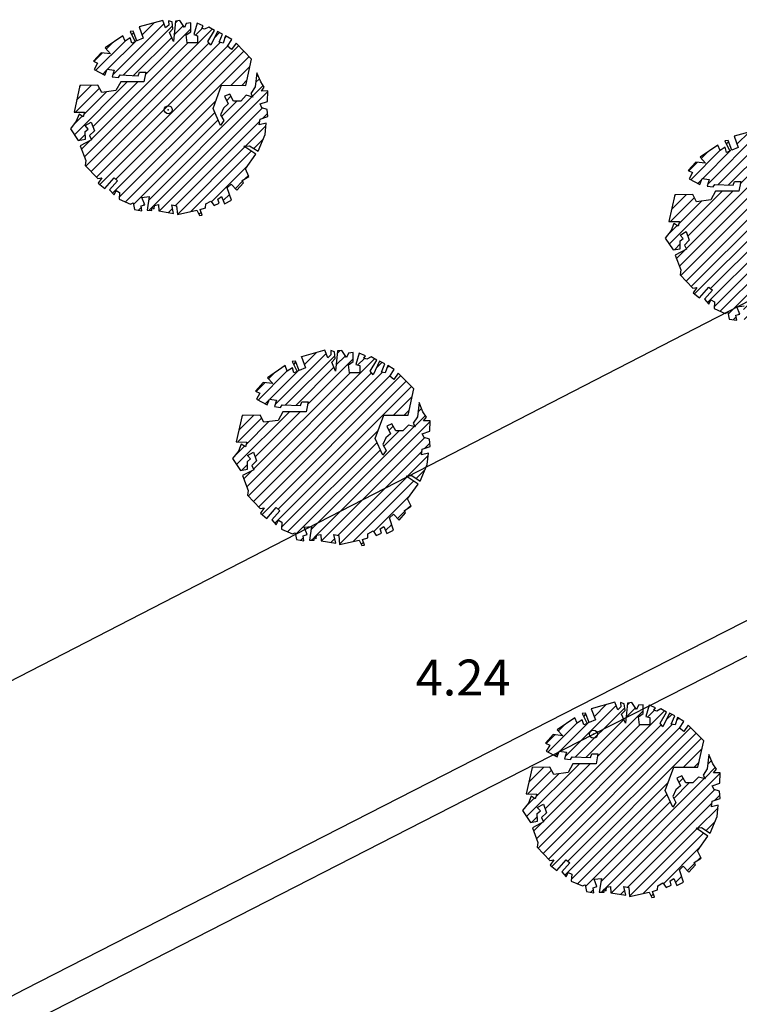
# Model space of a CAD drawing. Units: millimetres. Extents: x 552518 to 553826, y 4792642 to 4794260.
# Drawn here: x 552550 to 552559, y 4794087 to 4794100 of the extents above; entities that cross this region are included whole.
import ezdxf

# ---------------------------------------------------------------- set-up
doc = ezdxf.new("R2010")
doc.units = ezdxf.units.MM
for name, color, linetype in [('Contorno$0$0U_ARBOLES EXIST', 251, 'Continuous'), ('Contorno$0$0U_ORDENACION', 252, 'Continuous'), ('Contorno$0$0U_PTOS_COTAS', 2, 'Continuous'), ('Contorno$0$0U_PTOS_PUNTO', 2, 'Continuous')]:
    doc.layers.add(name, color=color, linetype=linetype)
doc.styles.add('Contorno$0$Standard', font='txt')

# ---------------------------------------------------------------- blocks, each defined once
blk = doc.blocks.new('Contorno')
at = {"layer": 'Contorno$0$0U_ARBOLES EXIST'}
h = blk.add_hatch(dxfattribs=at)
h.set_pattern_fill('ANSI31', color=256, scale=0.03, style=0)
h.set_pattern_definition([(45, (40.66354, -29.3272), (-0.067351920908, 0.067351920908), [])])
h.paths.add_polyline_path([(552551.408, 4794097.441), (552551.426, 4794097.356), (552551.518, 4794097.341), (552551.508, 4794097.402), (552551.556, 4794097.418), (552551.52, 4794097.51), (552551.612, 4794097.52), (552551.584, 4794097.349), (552551.645, 4794097.346), (552551.648, 4794097.385), (552551.671, 4794097.367), (552551.676, 4794097.41), (552551.727, 4794097.42), (552551.732, 4794097.339), (552551.916, 4794097.308), (552551.893, 4794097.418), (552551.954, 4794097.405), (552551.965, 4794097.293), (552552.21, 4794097.349), (552552.243, 4794097.282), (552552.276, 4794097.285), (552552.251, 4794097.356), (552552.317, 4794097.377), (552552.319, 4794097.428), (552552.384, 4794097.463), (552552.424, 4794097.407), (552552.488, 4794097.436), (552552.473, 4794097.489), (552552.519, 4794097.519), (552552.557, 4794097.43), (552552.641, 4794097.473), (552552.59, 4794097.63), (552552.639, 4794097.676), (552552.71, 4794097.599), (552552.792, 4794097.691), (552552.777, 4794097.721), (552552.861, 4794097.772), (552552.818, 4794097.867), (552552.948, 4794098.051), (552552.799, 4794098.15), (552552.869, 4794098.158), (552552.976, 4794098.089), (552553.063, 4794098.296), (552553.078, 4794098.439), (552552.991, 4794098.419), (552553.002, 4794098.49), (552553.099, 4794098.523), (552553.091, 4794098.613), (552553.024, 4794098.633), (552553.002, 4794098.681), (552553.096, 4794098.712), (552553.099, 4794098.845), (552553.017, 4794098.842), (552553.053, 4794098.891), (552553.009, 4794098.957), (552552.961, 4794099.072), (552552.94, 4794098.894), (552552.886, 4794098.814), (552552.912, 4794098.768), (552552.828, 4794098.791), (552552.759, 4794098.717), (552552.67, 4794098.717), (552552.621, 4794098.804), (552552.557, 4794098.778), (552552.603, 4794098.681), (552552.544, 4794098.63), (552552.506, 4794098.546), (552552.547, 4794098.472), (552552.506, 4794098.411), (552552.412, 4794098.623), (552552.519, 4794098.916), (552552.823, 4794098.914), (552552.895, 4794099.243), (552552.701, 4794099.442), (552552.644, 4794099.363), (552552.593, 4794099.404), (552552.647, 4794099.488), (552552.568, 4794099.537), (552552.537, 4794099.445), (552552.488, 4794099.455), (552552.532, 4794099.557), (552552.466, 4794099.591), (552552.384, 4794099.42), (552552.348, 4794099.466), (552552.43, 4794099.603), (552552.359, 4794099.644), (552552.305, 4794099.617), (552552.269, 4794099.629), (552552.289, 4794099.66), (552552.211, 4794099.693), (552552.17, 4794099.55), (552552.218, 4794099.537), (552552.218, 4794099.447), (552552.088, 4794099.447), (552552.075, 4794099.547), (552552.134, 4794099.586), (552552.134, 4794099.698), (552552.075, 4794099.69), (552552.052, 4794099.639), (552551.993, 4794099.726), (552551.939, 4794099.719), (552551.914, 4794099.466), (552551.865, 4794099.578), (552551.909, 4794099.624), (552551.898, 4794099.709), (552551.852, 4794099.724), (552551.855, 4794099.67), (552551.817, 4794099.634), (552551.781, 4794099.729), (552551.485, 4794099.647), (552551.536, 4794099.507), (552551.457, 4794099.473), (552551.411, 4794099.593), (552551.37, 4794099.588), (552551.434, 4794099.461), (552551.391, 4794099.445), (552551.372, 4794099.509), (552551.309, 4794099.468), (552551.28, 4794099.535), (552551.059, 4794099.384), (552551.127, 4794099.31), (552551.008, 4794099.323), (552550.911, 4794099.216), (552550.964, 4794099.192), (552550.921, 4794099.114), (552551.056, 4794099.042), (552551.084, 4794099.116), (552551.173, 4794099.103), (552551.148, 4794099.022), (552551.224, 4794099.011), (552551.245, 4794099.044), (552551.474, 4794099.034), (552551.49, 4794099.08), (552551.569, 4794099.08), (552551.544, 4794098.957), (552551.253, 4794098.957), (552551.194, 4794098.848), (552551.015, 4794098.825), (552550.967, 4794098.917), (552550.742, 4794098.912), (552550.668, 4794098.58), (552550.8, 4794098.578), (552550.783, 4794098.518), (552550.732, 4794098.552), (552550.696, 4794098.465), (552550.622, 4794098.37), (552550.721, 4794098.222), (552550.81, 4794098.238), (552550.808, 4794098.335), (552550.846, 4794098.365), (552550.808, 4794098.409), (552550.885, 4794098.452), (552550.923, 4794098.343), (552550.861, 4794098.284), (552550.887, 4794098.23), (552550.747, 4794098.156), (552550.815, 4794097.972), (552550.808, 4794097.911), (552550.966, 4794097.745), (552551.017, 4794097.753), (552550.971, 4794097.686), (552551.053, 4794097.62), (552551.171, 4794097.755), (552551.214, 4794097.717), (552551.114, 4794097.604), (552551.171, 4794097.54), (552551.196, 4794097.596), (552551.239, 4794097.571), (552551.234, 4794097.487), (552551.375, 4794097.426)])
h = blk.add_hatch(dxfattribs=at)
h.set_pattern_fill('ANSI31', color=256, scale=0.03, style=0)
h.set_pattern_definition([(45, (48.12382, -30.69833), (-0.067351920908, 0.067351920908), [])])
h.paths.add_polyline_path([(552558.868, 4794096.07), (552558.886, 4794095.985), (552558.978, 4794095.97), (552558.968, 4794096.031), (552559.016, 4794096.046), (552558.98, 4794096.138), (552559.072, 4794096.149), (552559.044, 4794095.978), (552559.106, 4794095.975), (552559.108, 4794096.014), (552559.131, 4794095.995), (552559.136, 4794096.039), (552559.187, 4794096.049), (552559.192, 4794095.968), (552559.376, 4794095.937), (552559.353, 4794096.046), (552559.414, 4794096.034), (552559.425, 4794095.922), (552559.67, 4794095.978), (552559.703, 4794095.911), (552559.737, 4794095.914), (552559.711, 4794095.985), (552559.777, 4794096.005), (552559.78, 4794096.056), (552559.844, 4794096.092), (552559.885, 4794096.036), (552559.948, 4794096.064), (552559.933, 4794096.118), (552559.979, 4794096.148), (552560.017, 4794096.059), (552560.101, 4794096.102), (552560.05, 4794096.258), (552560.099, 4794096.304), (552560.171, 4794096.228), (552560.252, 4794096.32), (552560.237, 4794096.35), (552560.321, 4794096.401), (552560.278, 4794096.495), (552560.408, 4794096.68), (552560.26, 4794096.779), (552560.329, 4794096.787), (552560.436, 4794096.718), (552560.523, 4794096.925), (552560.538, 4794097.068), (552560.452, 4794097.048), (552560.462, 4794097.119), (552560.559, 4794097.152), (552560.551, 4794097.242), (552560.485, 4794097.262), (552560.462, 4794097.31), (552560.556, 4794097.341), (552560.559, 4794097.474), (552560.477, 4794097.471), (552560.513, 4794097.519), (552560.469, 4794097.586), (552560.421, 4794097.701), (552560.401, 4794097.522), (552560.347, 4794097.443), (552560.372, 4794097.397), (552560.288, 4794097.42), (552560.219, 4794097.346), (552560.13, 4794097.346), (552560.081, 4794097.433), (552560.018, 4794097.407), (552560.064, 4794097.31), (552560.005, 4794097.259), (552559.967, 4794097.175), (552560.007, 4794097.101), (552559.967, 4794097.04), (552559.872, 4794097.252), (552559.979, 4794097.545), (552560.283, 4794097.543), (552560.355, 4794097.872), (552560.161, 4794098.071), (552560.105, 4794097.992), (552560.054, 4794098.033), (552560.107, 4794098.117), (552560.028, 4794098.166), (552559.998, 4794098.074), (552559.949, 4794098.084), (552559.992, 4794098.186), (552559.926, 4794098.22), (552559.844, 4794098.048), (552559.809, 4794098.094), (552559.89, 4794098.232), (552559.819, 4794098.273), (552559.765, 4794098.245), (552559.729, 4794098.258), (552559.75, 4794098.288), (552559.671, 4794098.322), (552559.63, 4794098.179), (552559.678, 4794098.166), (552559.678, 4794098.076), (552559.548, 4794098.076), (552559.535, 4794098.176), (552559.594, 4794098.215), (552559.594, 4794098.327), (552559.535, 4794098.319), (552559.512, 4794098.268), (552559.453, 4794098.355), (552559.399, 4794098.348), (552559.374, 4794098.095), (552559.326, 4794098.207), (552559.369, 4794098.253), (552559.359, 4794098.337), (552559.313, 4794098.353), (552559.316, 4794098.299), (552559.277, 4794098.263), (552559.241, 4794098.358), (552558.945, 4794098.276), (552558.996, 4794098.135), (552558.917, 4794098.102), (552558.871, 4794098.222), (552558.83, 4794098.217), (552558.894, 4794098.09), (552558.851, 4794098.074), (552558.833, 4794098.138), (552558.769, 4794098.097), (552558.741, 4794098.164), (552558.519, 4794098.013), (552558.588, 4794097.939), (552558.468, 4794097.952), (552558.371, 4794097.845), (552558.424, 4794097.821), (552558.381, 4794097.742), (552558.516, 4794097.671), (552558.544, 4794097.745), (552558.633, 4794097.732), (552558.608, 4794097.651), (552558.684, 4794097.64), (552558.705, 4794097.673), (552558.935, 4794097.663), (552558.95, 4794097.709), (552559.029, 4794097.709), (552559.004, 4794097.586), (552558.713, 4794097.586), (552558.654, 4794097.477), (552558.475, 4794097.454), (552558.427, 4794097.546), (552558.202, 4794097.54), (552558.128, 4794097.209), (552558.261, 4794097.206), (552558.243, 4794097.147), (552558.192, 4794097.181), (552558.156, 4794097.094), (552558.082, 4794096.999), (552558.182, 4794096.851), (552558.271, 4794096.866), (552558.269, 4794096.964), (552558.306, 4794096.994), (552558.269, 4794097.038), (552558.345, 4794097.081), (552558.383, 4794096.972), (552558.322, 4794096.912), (552558.347, 4794096.859), (552558.207, 4794096.785), (552558.276, 4794096.601), (552558.268, 4794096.54), (552558.427, 4794096.373), (552558.478, 4794096.381), (552558.432, 4794096.315), (552558.513, 4794096.249), (552558.631, 4794096.384), (552558.674, 4794096.346), (552558.575, 4794096.233), (552558.631, 4794096.169), (552558.656, 4794096.225), (552558.699, 4794096.2), (552558.694, 4794096.116), (552558.835, 4794096.055)])
h = blk.add_hatch(dxfattribs=at)
h.set_pattern_fill('ANSI31', color=256, scale=0.03, style=0)
h.set_pattern_definition([(45, (42.69796, -33.462365), (-0.067351920908, 0.067351920908), [])])
h.paths.add_polyline_path([(552553.442, 4794093.306), (552553.46, 4794093.221), (552553.552, 4794093.206), (552553.542, 4794093.267), (552553.59, 4794093.282), (552553.554, 4794093.374), (552553.646, 4794093.385), (552553.619, 4794093.214), (552553.68, 4794093.211), (552553.682, 4794093.25), (552553.705, 4794093.231), (552553.71, 4794093.275), (552553.762, 4794093.285), (552553.767, 4794093.204), (552553.95, 4794093.173), (552553.927, 4794093.282), (552553.988, 4794093.27), (552553.999, 4794093.158), (552554.244, 4794093.214), (552554.277, 4794093.147), (552554.311, 4794093.149), (552554.285, 4794093.221), (552554.352, 4794093.241), (552554.354, 4794093.292), (552554.418, 4794093.328), (552554.459, 4794093.272), (552554.522, 4794093.3), (552554.507, 4794093.354), (552554.553, 4794093.384), (552554.592, 4794093.295), (552554.675, 4794093.338), (552554.624, 4794093.494), (552554.673, 4794093.54), (552554.745, 4794093.464), (552554.826, 4794093.556), (552554.811, 4794093.586), (552554.895, 4794093.637), (552554.852, 4794093.731), (552554.982, 4794093.916), (552554.834, 4794094.015), (552554.903, 4794094.023), (552555.01, 4794093.954), (552555.097, 4794094.161), (552555.113, 4794094.304), (552555.026, 4794094.284), (552555.036, 4794094.355), (552555.133, 4794094.388), (552555.125, 4794094.478), (552555.059, 4794094.498), (552555.036, 4794094.546), (552555.13, 4794094.577), (552555.133, 4794094.709), (552555.051, 4794094.707), (552555.087, 4794094.755), (552555.043, 4794094.822), (552554.995, 4794094.937), (552554.975, 4794094.758), (552554.921, 4794094.679), (552554.946, 4794094.633), (552554.863, 4794094.656), (552554.793, 4794094.582), (552554.704, 4794094.582), (552554.655, 4794094.669), (552554.592, 4794094.643), (552554.638, 4794094.546), (552554.579, 4794094.495), (552554.541, 4794094.411), (552554.582, 4794094.337), (552554.541, 4794094.276), (552554.446, 4794094.488), (552554.553, 4794094.781), (552554.857, 4794094.779), (552554.929, 4794095.108), (552554.735, 4794095.307), (552554.679, 4794095.228), (552554.628, 4794095.269), (552554.681, 4794095.353), (552554.602, 4794095.402), (552554.572, 4794095.31), (552554.523, 4794095.32), (552554.567, 4794095.422), (552554.5, 4794095.456), (552554.418, 4794095.284), (552554.383, 4794095.33), (552554.464, 4794095.468), (552554.393, 4794095.509), (552554.339, 4794095.481), (552554.303, 4794095.494), (552554.324, 4794095.524), (552554.245, 4794095.558), (552554.204, 4794095.415), (552554.252, 4794095.402), (552554.252, 4794095.312), (552554.122, 4794095.312), (552554.109, 4794095.412), (552554.168, 4794095.451), (552554.168, 4794095.563), (552554.109, 4794095.555), (552554.087, 4794095.504), (552554.028, 4794095.591), (552553.974, 4794095.584), (552553.948, 4794095.331), (552553.9, 4794095.443), (552553.943, 4794095.489), (552553.933, 4794095.573), (552553.887, 4794095.589), (552553.89, 4794095.535), (552553.851, 4794095.499), (552553.815, 4794095.594), (552553.519, 4794095.512), (552553.57, 4794095.371), (552553.491, 4794095.338), (552553.445, 4794095.458), (552553.405, 4794095.453), (552553.468, 4794095.326), (552553.425, 4794095.31), (552553.407, 4794095.374), (552553.343, 4794095.333), (552553.315, 4794095.4), (552553.093, 4794095.249), (552553.162, 4794095.175), (552553.042, 4794095.188), (552552.945, 4794095.081), (552552.998, 4794095.057), (552552.955, 4794094.978), (552553.09, 4794094.907), (552553.119, 4794094.981), (552553.208, 4794094.968), (552553.182, 4794094.886), (552553.259, 4794094.876), (552553.279, 4794094.909), (552553.509, 4794094.899), (552553.524, 4794094.945), (552553.604, 4794094.945), (552553.578, 4794094.822), (552553.287, 4794094.822), (552553.228, 4794094.713), (552553.049, 4794094.69), (552553.001, 4794094.781), (552552.776, 4794094.776), (552552.702, 4794094.445), (552552.835, 4794094.442), (552552.817, 4794094.383), (552552.766, 4794094.417), (552552.73, 4794094.33), (552552.656, 4794094.235), (552552.756, 4794094.087), (552552.845, 4794094.102), (552552.843, 4794094.199), (552552.881, 4794094.23), (552552.843, 4794094.274), (552552.919, 4794094.317), (552552.957, 4794094.207), (552552.896, 4794094.148), (552552.921, 4794094.095), (552552.781, 4794094.021), (552552.85, 4794093.837), (552552.843, 4794093.776), (552553.001, 4794093.609), (552553.052, 4794093.617), (552553.006, 4794093.551), (552553.088, 4794093.485), (552553.205, 4794093.62), (552553.248, 4794093.582), (552553.149, 4794093.469), (552553.205, 4794093.405), (552553.231, 4794093.461), (552553.274, 4794093.436), (552553.268, 4794093.352), (552553.409, 4794093.29)])
h = blk.add_hatch(dxfattribs=at)
h.set_pattern_fill('ANSI31', color=256, scale=0.03, style=0)
h.set_pattern_definition([(45, (46.33352, -37.87548), (-0.067351920908, 0.067351920908), [])])
h.paths.add_polyline_path([(552557.078, 4794088.893), (552557.096, 4794088.808), (552557.188, 4794088.793), (552557.178, 4794088.854), (552557.226, 4794088.869), (552557.19, 4794088.961), (552557.282, 4794088.971), (552557.254, 4794088.801), (552557.315, 4794088.798), (552557.318, 4794088.836), (552557.341, 4794088.818), (552557.346, 4794088.862), (552557.397, 4794088.872), (552557.402, 4794088.79), (552557.586, 4794088.76), (552557.563, 4794088.869), (552557.624, 4794088.857), (552557.635, 4794088.744), (552557.88, 4794088.801), (552557.913, 4794088.734), (552557.946, 4794088.736), (552557.921, 4794088.808), (552557.987, 4794088.828), (552557.989, 4794088.879), (552558.054, 4794088.915), (552558.094, 4794088.859), (552558.158, 4794088.887), (552558.143, 4794088.941), (552558.188, 4794088.971), (552558.227, 4794088.882), (552558.311, 4794088.925), (552558.26, 4794089.081), (552558.309, 4794089.127), (552558.38, 4794089.051), (552558.462, 4794089.143), (552558.447, 4794089.173), (552558.531, 4794089.224), (552558.488, 4794089.318), (552558.618, 4794089.503), (552558.469, 4794089.602), (552558.539, 4794089.61), (552558.646, 4794089.541), (552558.733, 4794089.748), (552558.748, 4794089.891), (552558.661, 4794089.87), (552558.672, 4794089.942), (552558.769, 4794089.975), (552558.761, 4794090.064), (552558.694, 4794090.085), (552558.672, 4794090.133), (552558.766, 4794090.164), (552558.769, 4794090.296), (552558.687, 4794090.294), (552558.723, 4794090.342), (552558.679, 4794090.409), (552558.631, 4794090.524), (552558.61, 4794090.345), (552558.556, 4794090.266), (552558.582, 4794090.22), (552558.498, 4794090.243), (552558.429, 4794090.169), (552558.34, 4794090.169), (552558.291, 4794090.256), (552558.227, 4794090.23), (552558.273, 4794090.133), (552558.214, 4794090.082), (552558.176, 4794089.998), (552558.217, 4794089.924), (552558.176, 4794089.863), (552558.082, 4794090.075), (552558.189, 4794090.368), (552558.493, 4794090.366), (552558.565, 4794090.695), (552558.371, 4794090.894), (552558.314, 4794090.815), (552558.263, 4794090.856), (552558.317, 4794090.94), (552558.238, 4794090.989), (552558.207, 4794090.897), (552558.158, 4794090.907), (552558.202, 4794091.009), (552558.136, 4794091.043), (552558.054, 4794090.871), (552558.018, 4794090.917), (552558.1, 4794091.055), (552558.029, 4794091.096), (552557.975, 4794091.068), (552557.939, 4794091.081), (552557.959, 4794091.111), (552557.88, 4794091.145), (552557.84, 4794091.002), (552557.888, 4794090.989), (552557.888, 4794090.899), (552557.758, 4794090.899), (552557.745, 4794090.999), (552557.804, 4794091.038), (552557.804, 4794091.15), (552557.745, 4794091.142), (552557.722, 4794091.091), (552557.663, 4794091.178), (552557.609, 4794091.17), (552557.584, 4794090.917), (552557.535, 4794091.03), (552557.579, 4794091.076), (552557.568, 4794091.16), (552557.522, 4794091.176), (552557.525, 4794091.122), (552557.487, 4794091.086), (552557.451, 4794091.181), (552557.155, 4794091.099), (552557.206, 4794090.958), (552557.127, 4794090.925), (552557.081, 4794091.045), (552557.04, 4794091.04), (552557.104, 4794090.912), (552557.061, 4794090.897), (552557.042, 4794090.961), (552556.979, 4794090.92), (552556.95, 4794090.987), (552556.729, 4794090.836), (552556.797, 4794090.761), (552556.678, 4794090.775), (552556.581, 4794090.667), (552556.634, 4794090.644), (552556.591, 4794090.565), (552556.726, 4794090.494), (552556.754, 4794090.567), (552556.843, 4794090.555), (552556.818, 4794090.473), (552556.894, 4794090.463), (552556.915, 4794090.496), (552557.144, 4794090.486), (552557.16, 4794090.532), (552557.239, 4794090.532), (552557.214, 4794090.409), (552556.923, 4794090.409), (552556.863, 4794090.3), (552556.685, 4794090.276), (552556.637, 4794090.368), (552556.412, 4794090.363), (552556.338, 4794090.031), (552556.47, 4794090.029), (552556.453, 4794089.97), (552556.402, 4794090.004), (552556.366, 4794089.917), (552556.292, 4794089.822), (552556.391, 4794089.674), (552556.48, 4794089.689), (552556.478, 4794089.786), (552556.516, 4794089.817), (552556.478, 4794089.861), (552556.555, 4794089.904), (552556.593, 4794089.794), (552556.531, 4794089.735), (552556.557, 4794089.682), (552556.417, 4794089.608), (552556.485, 4794089.424), (552556.478, 4794089.363), (552556.636, 4794089.196), (552556.687, 4794089.204), (552556.641, 4794089.138), (552556.723, 4794089.071), (552556.841, 4794089.206), (552556.884, 4794089.168), (552556.784, 4794089.056), (552556.841, 4794088.992), (552556.866, 4794089.048), (552556.909, 4794089.023), (552556.904, 4794088.939), (552557.045, 4794088.877)])
for points in [[(552551.408, 4794097.441), (552551.426, 4794097.356), (552551.518, 4794097.341), (552551.508, 4794097.402), (552551.556, 4794097.418), (552551.52, 4794097.51), (552551.612, 4794097.52), (552551.584, 4794097.349), (552551.645, 4794097.346), (552551.648, 4794097.385), (552551.671, 4794097.367), (552551.676, 4794097.41), (552551.727, 4794097.42), (552551.732, 4794097.339), (552551.916, 4794097.308), (552551.893, 4794097.418), (552551.954, 4794097.405), (552551.965, 4794097.293), (552552.21, 4794097.349), (552552.243, 4794097.282), (552552.276, 4794097.285), (552552.251, 4794097.356), (552552.317, 4794097.377), (552552.319, 4794097.428), (552552.384, 4794097.463), (552552.424, 4794097.407), (552552.488, 4794097.436), (552552.473, 4794097.489), (552552.519, 4794097.519), (552552.557, 4794097.43), (552552.641, 4794097.473), (552552.59, 4794097.63), (552552.639, 4794097.676), (552552.71, 4794097.599), (552552.792, 4794097.691), (552552.777, 4794097.721), (552552.861, 4794097.772), (552552.818, 4794097.867), (552552.948, 4794098.051), (552552.799, 4794098.15), (552552.869, 4794098.158), (552552.976, 4794098.089), (552553.063, 4794098.296), (552553.078, 4794098.439), (552552.991, 4794098.419), (552553.002, 4794098.49), (552553.099, 4794098.523), (552553.091, 4794098.613), (552553.024, 4794098.633), (552553.002, 4794098.681), (552553.096, 4794098.712), (552553.099, 4794098.845), (552553.017, 4794098.842), (552553.053, 4794098.891), (552553.009, 4794098.957), (552552.961, 4794099.072), (552552.94, 4794098.894), (552552.886, 4794098.814), (552552.912, 4794098.768), (552552.828, 4794098.791), (552552.759, 4794098.717), (552552.67, 4794098.717), (552552.621, 4794098.804), (552552.557, 4794098.778), (552552.603, 4794098.681), (552552.544, 4794098.63), (552552.506, 4794098.546), (552552.547, 4794098.472), (552552.506, 4794098.411), (552552.412, 4794098.623), (552552.519, 4794098.916), (552552.823, 4794098.914), (552552.895, 4794099.243), (552552.701, 4794099.442), (552552.644, 4794099.363), (552552.593, 4794099.404), (552552.647, 4794099.488), (552552.568, 4794099.537), (552552.537, 4794099.445), (552552.488, 4794099.455), (552552.532, 4794099.557), (552552.466, 4794099.591), (552552.384, 4794099.42), (552552.348, 4794099.466), (552552.43, 4794099.603), (552552.359, 4794099.644), (552552.305, 4794099.617), (552552.269, 4794099.629), (552552.289, 4794099.66), (552552.211, 4794099.693), (552552.17, 4794099.55), (552552.218, 4794099.537), (552552.218, 4794099.447), (552552.088, 4794099.447), (552552.075, 4794099.547), (552552.134, 4794099.586), (552552.134, 4794099.698), (552552.075, 4794099.69), (552552.052, 4794099.639), (552551.993, 4794099.726), (552551.939, 4794099.719), (552551.914, 4794099.466), (552551.865, 4794099.578), (552551.909, 4794099.624), (552551.898, 4794099.709), (552551.852, 4794099.724), (552551.855, 4794099.67), (552551.817, 4794099.634), (552551.781, 4794099.729), (552551.485, 4794099.647), (552551.536, 4794099.507), (552551.457, 4794099.473), (552551.411, 4794099.593), (552551.37, 4794099.588), (552551.434, 4794099.461), (552551.391, 4794099.445), (552551.372, 4794099.509), (552551.309, 4794099.468), (552551.28, 4794099.535), (552551.059, 4794099.384), (552551.127, 4794099.31), (552551.008, 4794099.323), (552550.911, 4794099.216), (552550.964, 4794099.192), (552550.921, 4794099.114), (552551.056, 4794099.042), (552551.084, 4794099.116), (552551.173, 4794099.103), (552551.148, 4794099.022), (552551.224, 4794099.011), (552551.245, 4794099.044), (552551.474, 4794099.034), (552551.49, 4794099.08), (552551.569, 4794099.08), (552551.544, 4794098.957), (552551.253, 4794098.957), (552551.194, 4794098.848), (552551.015, 4794098.825), (552550.967, 4794098.917), (552550.742, 4794098.912), (552550.668, 4794098.58), (552550.8, 4794098.578), (552550.783, 4794098.518), (552550.732, 4794098.552), (552550.696, 4794098.465), (552550.622, 4794098.37), (552550.721, 4794098.222), (552550.81, 4794098.238), (552550.808, 4794098.335), (552550.846, 4794098.365), (552550.808, 4794098.409), (552550.885, 4794098.452), (552550.923, 4794098.343), (552550.861, 4794098.284), (552550.887, 4794098.23), (552550.747, 4794098.156), (552550.815, 4794097.972), (552550.808, 4794097.911), (552550.966, 4794097.745), (552551.017, 4794097.753), (552550.971, 4794097.686), (552551.053, 4794097.62), (552551.171, 4794097.755), (552551.214, 4794097.717), (552551.114, 4794097.604), (552551.171, 4794097.54), (552551.196, 4794097.596), (552551.239, 4794097.571), (552551.234, 4794097.487), (552551.375, 4794097.426), (552551.408, 4794097.441)], [(552558.868, 4794096.07), (552558.886, 4794095.985), (552558.978, 4794095.97), (552558.968, 4794096.031), (552559.016, 4794096.046), (552558.98, 4794096.138), (552559.072, 4794096.149)], [(552559.241, 4794098.358), (552558.945, 4794098.276), (552558.996, 4794098.135), (552558.917, 4794098.102), (552558.871, 4794098.222), (552558.83, 4794098.217), (552558.894, 4794098.09), (552558.851, 4794098.074), (552558.833, 4794098.138), (552558.769, 4794098.097), (552558.741, 4794098.164), (552558.519, 4794098.013), (552558.588, 4794097.939), (552558.468, 4794097.952), (552558.371, 4794097.845), (552558.424, 4794097.821), (552558.381, 4794097.742), (552558.516, 4794097.671), (552558.544, 4794097.745), (552558.633, 4794097.732), (552558.608, 4794097.651), (552558.684, 4794097.64), (552558.705, 4794097.673), (552558.935, 4794097.663), (552558.95, 4794097.709), (552559.029, 4794097.709), (552559.004, 4794097.586), (552558.713, 4794097.586), (552558.654, 4794097.477), (552558.475, 4794097.454), (552558.427, 4794097.546), (552558.202, 4794097.54), (552558.128, 4794097.209), (552558.261, 4794097.206), (552558.243, 4794097.147), (552558.192, 4794097.181), (552558.156, 4794097.094), (552558.082, 4794096.999), (552558.182, 4794096.851), (552558.271, 4794096.866), (552558.269, 4794096.964), (552558.306, 4794096.994), (552558.269, 4794097.038), (552558.345, 4794097.081), (552558.383, 4794096.972), (552558.322, 4794096.912), (552558.347, 4794096.859), (552558.207, 4794096.785), (552558.276, 4794096.601), (552558.268, 4794096.54), (552558.427, 4794096.373), (552558.478, 4794096.381), (552558.432, 4794096.315), (552558.513, 4794096.249), (552558.631, 4794096.384), (552558.674, 4794096.346), (552558.575, 4794096.233), (552558.631, 4794096.169), (552558.656, 4794096.225), (552558.699, 4794096.2), (552558.694, 4794096.116), (552558.835, 4794096.055), (552558.868, 4794096.07)], [(552553.442, 4794093.306), (552553.46, 4794093.221), (552553.552, 4794093.206), (552553.542, 4794093.267), (552553.59, 4794093.282), (552553.554, 4794093.374), (552553.646, 4794093.385), (552553.619, 4794093.214), (552553.68, 4794093.211), (552553.682, 4794093.25), (552553.705, 4794093.231), (552553.71, 4794093.275), (552553.762, 4794093.285), (552553.767, 4794093.204), (552553.95, 4794093.173), (552553.927, 4794093.282), (552553.988, 4794093.27), (552553.999, 4794093.158), (552554.244, 4794093.214), (552554.277, 4794093.147), (552554.311, 4794093.149), (552554.285, 4794093.221), (552554.352, 4794093.241), (552554.354, 4794093.292), (552554.418, 4794093.328), (552554.459, 4794093.272), (552554.522, 4794093.3), (552554.507, 4794093.354), (552554.553, 4794093.384), (552554.592, 4794093.295), (552554.675, 4794093.338), (552554.624, 4794093.494), (552554.673, 4794093.54), (552554.745, 4794093.464), (552554.826, 4794093.556), (552554.811, 4794093.586), (552554.895, 4794093.637), (552554.852, 4794093.731), (552554.982, 4794093.916), (552554.834, 4794094.015), (552554.903, 4794094.023), (552555.01, 4794093.954), (552555.097, 4794094.161), (552555.113, 4794094.304), (552555.026, 4794094.284), (552555.036, 4794094.355), (552555.133, 4794094.388), (552555.125, 4794094.478), (552555.059, 4794094.498), (552555.036, 4794094.546), (552555.13, 4794094.577), (552555.133, 4794094.709), (552555.051, 4794094.707), (552555.087, 4794094.755), (552555.043, 4794094.822), (552554.995, 4794094.937), (552554.975, 4794094.758), (552554.921, 4794094.679), (552554.946, 4794094.633), (552554.863, 4794094.656), (552554.793, 4794094.582), (552554.704, 4794094.582), (552554.655, 4794094.669), (552554.592, 4794094.643), (552554.638, 4794094.546), (552554.579, 4794094.495), (552554.541, 4794094.411), (552554.582, 4794094.337), (552554.541, 4794094.276), (552554.446, 4794094.488), (552554.553, 4794094.781), (552554.857, 4794094.779), (552554.929, 4794095.108), (552554.735, 4794095.307), (552554.679, 4794095.228), (552554.628, 4794095.269), (552554.681, 4794095.353), (552554.602, 4794095.402), (552554.572, 4794095.31), (552554.523, 4794095.32), (552554.567, 4794095.422), (552554.5, 4794095.456), (552554.418, 4794095.284), (552554.383, 4794095.33), (552554.464, 4794095.468), (552554.393, 4794095.509), (552554.339, 4794095.481), (552554.303, 4794095.494), (552554.324, 4794095.524), (552554.245, 4794095.558), (552554.204, 4794095.415), (552554.252, 4794095.402), (552554.252, 4794095.312), (552554.122, 4794095.312), (552554.109, 4794095.412), (552554.168, 4794095.451), (552554.168, 4794095.563), (552554.109, 4794095.555), (552554.087, 4794095.504), (552554.028, 4794095.591), (552553.974, 4794095.584), (552553.948, 4794095.331), (552553.9, 4794095.443), (552553.943, 4794095.489), (552553.933, 4794095.573), (552553.887, 4794095.589), (552553.89, 4794095.535), (552553.851, 4794095.499), (552553.815, 4794095.594), (552553.519, 4794095.512), (552553.57, 4794095.371), (552553.491, 4794095.338), (552553.445, 4794095.458), (552553.405, 4794095.453), (552553.468, 4794095.326), (552553.425, 4794095.31), (552553.407, 4794095.374), (552553.343, 4794095.333), (552553.315, 4794095.4), (552553.093, 4794095.249), (552553.162, 4794095.175), (552553.042, 4794095.188), (552552.945, 4794095.081), (552552.998, 4794095.057), (552552.955, 4794094.978), (552553.09, 4794094.907), (552553.119, 4794094.981), (552553.208, 4794094.968), (552553.182, 4794094.886), (552553.259, 4794094.876), (552553.279, 4794094.909), (552553.509, 4794094.899), (552553.524, 4794094.945), (552553.604, 4794094.945), (552553.578, 4794094.822), (552553.287, 4794094.822), (552553.228, 4794094.713), (552553.049, 4794094.69), (552553.001, 4794094.781), (552552.776, 4794094.776), (552552.702, 4794094.445), (552552.835, 4794094.442), (552552.817, 4794094.383), (552552.766, 4794094.417), (552552.73, 4794094.33), (552552.656, 4794094.235), (552552.756, 4794094.087), (552552.845, 4794094.102), (552552.843, 4794094.199), (552552.881, 4794094.23), (552552.843, 4794094.274), (552552.919, 4794094.317), (552552.957, 4794094.207), (552552.896, 4794094.148), (552552.921, 4794094.095), (552552.781, 4794094.021), (552552.85, 4794093.837), (552552.843, 4794093.776), (552553.001, 4794093.609), (552553.052, 4794093.617), (552553.006, 4794093.551), (552553.088, 4794093.485), (552553.205, 4794093.62), (552553.248, 4794093.582), (552553.149, 4794093.469), (552553.205, 4794093.405), (552553.231, 4794093.461), (552553.274, 4794093.436), (552553.268, 4794093.352), (552553.409, 4794093.29), (552553.442, 4794093.306)]]:
    blk.add_lwpolyline(points, dxfattribs=at)
at = {"layer": 'Contorno$0$0U_ARBOLES EXIST', "elevation": -0.003}
blk.add_lwpolyline([(552557.078, 4794088.893), (552557.096, 4794088.808), (552557.188, 4794088.793), (552557.178, 4794088.854), (552557.226, 4794088.869), (552557.19, 4794088.961), (552557.282, 4794088.971), (552557.254, 4794088.801), (552557.315, 4794088.798), (552557.318, 4794088.836), (552557.341, 4794088.818), (552557.346, 4794088.862), (552557.397, 4794088.872), (552557.402, 4794088.79), (552557.586, 4794088.76), (552557.563, 4794088.869), (552557.624, 4794088.857), (552557.635, 4794088.744), (552557.88, 4794088.801), (552557.913, 4794088.734), (552557.946, 4794088.736), (552557.921, 4794088.808), (552557.987, 4794088.828), (552557.989, 4794088.879), (552558.054, 4794088.915), (552558.094, 4794088.859), (552558.158, 4794088.887), (552558.143, 4794088.941), (552558.188, 4794088.971), (552558.227, 4794088.882), (552558.311, 4794088.925), (552558.26, 4794089.081), (552558.309, 4794089.127), (552558.38, 4794089.051), (552558.462, 4794089.143), (552558.447, 4794089.173), (552558.531, 4794089.224), (552558.488, 4794089.318), (552558.618, 4794089.503), (552558.469, 4794089.602), (552558.539, 4794089.61), (552558.646, 4794089.541), (552558.733, 4794089.748), (552558.748, 4794089.891), (552558.661, 4794089.87), (552558.672, 4794089.942), (552558.769, 4794089.975), (552558.761, 4794090.064), (552558.694, 4794090.085), (552558.672, 4794090.133), (552558.766, 4794090.164), (552558.769, 4794090.296), (552558.687, 4794090.294), (552558.723, 4794090.342), (552558.679, 4794090.409), (552558.631, 4794090.524), (552558.61, 4794090.345), (552558.556, 4794090.266), (552558.582, 4794090.22), (552558.498, 4794090.243), (552558.429, 4794090.169), (552558.34, 4794090.169), (552558.291, 4794090.256), (552558.227, 4794090.23), (552558.273, 4794090.133), (552558.214, 4794090.082), (552558.176, 4794089.998), (552558.217, 4794089.924), (552558.176, 4794089.863), (552558.082, 4794090.075), (552558.189, 4794090.368), (552558.493, 4794090.366), (552558.565, 4794090.695), (552558.371, 4794090.894), (552558.314, 4794090.815), (552558.263, 4794090.856), (552558.317, 4794090.94), (552558.238, 4794090.989), (552558.207, 4794090.897), (552558.158, 4794090.907), (552558.202, 4794091.009), (552558.136, 4794091.043), (552558.054, 4794090.871), (552558.018, 4794090.917), (552558.1, 4794091.055), (552558.029, 4794091.096), (552557.975, 4794091.068), (552557.939, 4794091.081), (552557.959, 4794091.111), (552557.88, 4794091.145), (552557.84, 4794091.002), (552557.888, 4794090.989), (552557.888, 4794090.899), (552557.758, 4794090.899), (552557.745, 4794090.999), (552557.804, 4794091.038), (552557.804, 4794091.15), (552557.745, 4794091.142), (552557.722, 4794091.091), (552557.663, 4794091.178), (552557.609, 4794091.17), (552557.584, 4794090.917), (552557.535, 4794091.03), (552557.579, 4794091.076), (552557.568, 4794091.16), (552557.522, 4794091.176), (552557.525, 4794091.122), (552557.487, 4794091.086), (552557.451, 4794091.181), (552557.155, 4794091.099), (552557.206, 4794090.958), (552557.127, 4794090.925), (552557.081, 4794091.045), (552557.04, 4794091.04), (552557.104, 4794090.912), (552557.061, 4794090.897), (552557.042, 4794090.961), (552556.979, 4794090.92), (552556.95, 4794090.987), (552556.729, 4794090.836), (552556.797, 4794090.761), (552556.678, 4794090.775), (552556.581, 4794090.667), (552556.634, 4794090.644), (552556.591, 4794090.565), (552556.726, 4794090.494), (552556.754, 4794090.567), (552556.843, 4794090.555), (552556.818, 4794090.473), (552556.894, 4794090.463), (552556.915, 4794090.496), (552557.144, 4794090.486), (552557.16, 4794090.532), (552557.239, 4794090.532), (552557.214, 4794090.409), (552556.923, 4794090.409), (552556.863, 4794090.3), (552556.685, 4794090.276), (552556.637, 4794090.368), (552556.412, 4794090.363), (552556.338, 4794090.031), (552556.47, 4794090.029), (552556.453, 4794089.97), (552556.402, 4794090.004), (552556.366, 4794089.917), (552556.292, 4794089.822), (552556.391, 4794089.674), (552556.48, 4794089.689), (552556.478, 4794089.786), (552556.516, 4794089.817), (552556.478, 4794089.861), (552556.555, 4794089.904), (552556.593, 4794089.794), (552556.531, 4794089.735), (552556.557, 4794089.682), (552556.417, 4794089.608), (552556.485, 4794089.424), (552556.478, 4794089.363), (552556.636, 4794089.196), (552556.687, 4794089.204), (552556.641, 4794089.138), (552556.723, 4794089.071), (552556.841, 4794089.206), (552556.884, 4794089.168), (552556.784, 4794089.056), (552556.841, 4794088.992), (552556.866, 4794089.048), (552556.909, 4794089.023), (552556.904, 4794088.939), (552557.045, 4794088.877), (552557.078, 4794088.893)], dxfattribs=at)
at = {"layer": 'Contorno$0$0U_ORDENACION'}
for p, q in [((552548.547, 4794090.763, -0.003), (552575.899, 4794104.853, -0.003)), ((552557.001, 4794091.136, -0.003), (552566.066, 4794095.747, -0.003)), ((552557.183, 4794090.78, -0.003), (552566.248, 4794095.391, -0.003)), ((552550.053, 4794087.584, -0.003), (552557.001, 4794091.136, -0.003)), ((552550.238, 4794087.229, -0.003), (552557.183, 4794090.78, -0.003)), ((552518.834, 4794071.328, -0.003), (552550.053, 4794087.584, -0.003))]:
    blk.add_line(p, q, dxfattribs=at)
at = {"layer": 'Contorno$0$0U_PTOS_PUNTO'}
for centre in [(552551.85, 4794098.608, -0.003), (552557.183, 4794090.78, -0.003)]:
    blk.add_circle(centre, 0.05, dxfattribs=at)
for p in [(552551.85, 4794098.608, 4.47), (552557.183, 4794090.78, 4.243)]:
    blk.add_point(p, dxfattribs=at)
at = {"layer": 'Contorno$0$0U_PTOS_COTAS', "style": 'Contorno$0$Standard'}
blk.add_text('4.24', height=0.45, dxfattribs=at).set_placement((552554.951, 4794091.265, -0.003))

msp = doc.modelspace()

# ---------------------------------------------------------------- block references
msp.add_blockref('Contorno', (0, 0))

doc.saveas('drawing.dxf')
